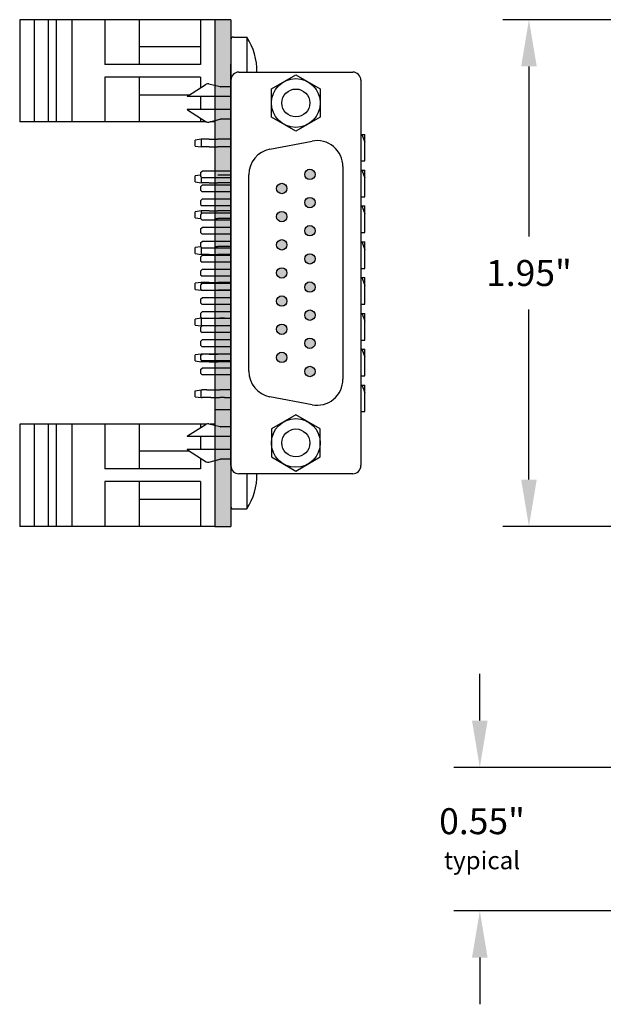
# Model space of a CAD drawing. Extents: x -3.95 to 2.75, y 61.92 to 66.9.
# Drawn here: x -3.95 to -1.71, y 62.31 to 66.1 of the extents above; entities that cross this region are included whole.
import ezdxf

# ---------------------------------------------------------------- set-up
doc = ezdxf.new("R2010")
doc.units = 0
doc.header["$MEASUREMENT"] = 0
doc.layers.get('0').update_dxf_attribs({"linetype": 'CONTINUOUS'})
doc.layers.get('DEFPOINTS').update_dxf_attribs({"linetype": 'CONTINUOUS'})
doc.dimstyles.new('NORMAL', dxfattribs={"dimtxt": 0.1, "dimasz": 0.18, "dimexe": 0.1, "dimexo": 0.12, "dimgap": 0.09, "dimtad": 0, "dimtih": 1, "dimtoh": 1, "dimzin": 0, "dimtxsty": 'STANDARD', "dimcen": 0.09, "dimazin": 3, "dimtfac": 1, "dimtdec": 4, "dimtofl": 0, "dimtmove": 0, "dimatfit": 3, "dimtolj": 1, "dimtzin": 0})

# ---------------------------------------------------------------- blocks, each defined once
blk = doc.blocks.new('*D63')
at = {"color": 0}
for p, q in [((-1.6072, 66.0993), (-2.0955, 66.0993)), ((-1.9955, 65.9193), (-1.9955, 65.2643)), ((-1.9955, 64.3293), (-1.9955, 64.9843)), ((-1.6072, 64.1493), (-2.0955, 64.1493))]:
    blk.add_line(p, q, dxfattribs=at)
for points in [[(-1.9655, 65.9193), (-2.0255, 65.9193), (-1.9955, 66.0993)], [(-2.0255, 64.3293), (-1.9655, 64.3293), (-1.9955, 64.1493)]]:
    blk.add_solid(points, dxfattribs=at)
at = {"layer": 'DEFPOINTS', "color": 0}
for p in [(-1.9955, 66.0993), (-1.4872, 66.0993), (-1.4872, 64.1493)]:
    blk.add_point(p, dxfattribs=at)
at = {"color": 0, "insert": (-1.9955, 65.1243), "char_height": 0.1, "attachment_point": 5}
blk.add_mtext('\\A1;1.95"', dxfattribs=at)
blk = doc.blocks.new('SPA08-BACK')
at = {"color": 7}
for p, q in [((-0.5157, 0.5035), (-0.5157, 0.5157)), ((-0.486, 0.5157), (-0.5157, 0.5157)), ((-0.5157, 0.5035), (-0.486, 0.5157)), ((-0.5157, 0.5), (-0.5157, 0.5035)), ((-0.4134, 0.5157), (-0.486, 0.5157)), ((-0.4134, 0.5), (-0.4134, 0.5157)), ((-0.378, 0.5035), (-0.378, 0.5157)), ((-0.3482, 0.5157), (-0.378, 0.5157)), ((-0.378, 0.5035), (-0.3482, 0.5157)), ((-0.378, 0.5), (-0.378, 0.5035)), ((-0.2756, 0.5157), (-0.3482, 0.5157)), ((-0.2756, 0.5), (-0.2756, 0.5157)), ((-0.2402, 0.5035), (-0.2402, 0.5157)), ((-0.2104, 0.5157), (-0.2402, 0.5157)), ((-0.2402, 0.5035), (-0.2104, 0.5157)), ((-0.2402, 0.5), (-0.2402, 0.5035)), ((-0.1378, 0.5157), (-0.2104, 0.5157)), ((-0.1378, 0.5), (-0.1378, 0.5157)), ((-0.1024, 0.5035), (-0.1024, 0.5157)), ((-0.0726, 0.5157), (-0.1024, 0.5157)), ((-0.1024, 0.5035), (-0.0726, 0.5157)), ((-0.1024, 0.5), (-0.1024, 0.5035)), ((0, 0.5157), (-0.0726, 0.5157)), ((0, 0.5), (0, 0.5157)), ((0.0354, 0.5035), (0.0354, 0.5157)), ((0.0652, 0.5157), (0.0354, 0.5157)), ((0.0354, 0.5035), (0.0652, 0.5157)), ((0.0354, 0.5), (0.0354, 0.5035)), ((0.1378, 0.5157), (0.0652, 0.5157)), ((0.1378, 0.5), (0.1378, 0.5157)), ((0.1732, 0.5035), (0.1732, 0.5157)), ((0.203, 0.5157), (0.1732, 0.5157)), ((0.1732, 0.5035), (0.1912, 0.5109)), ((0.1912, 0.5109), (0.203, 0.5157)), ((0.2166, 0.5157), (0.203, 0.5157)), ((0.2756, 0.5157), (0.2166, 0.5157)), ((0.2756, 0.5), (0.2756, 0.5157)), ((0.311, 0.5035), (0.3408, 0.5157)), ((0.3408, 0.5157), (0.311, 0.5157)), ((0.311, 0.5035), (0.311, 0.5157)), ((0.311, 0.5035), (0.311, 0.5)), ((0.4134, 0.5157), (0.3408, 0.5157)), ((0.4134, 0.5), (0.4134, 0.5157)), ((0.4786, 0.5157), (0.4488, 0.5157)), ((0.4488, 0.5035), (0.4488, 0.5157)), ((0.4488, 0.5035), (0.4668, 0.5109)), ((0.4488, 0.5), (0.4488, 0.5035)), ((0.4668, 0.5109), (0.4786, 0.5157)), ((0.4922, 0.5157), (0.4786, 0.5157)), ((0.5512, 0.5157), (0.4922, 0.5157)), ((0.5512, 0.5), (0.5512, 0.5157)), ((-0.497, 0), (-0.497, -0.0241)), ((-0.4675, 0), (-0.4675, -0.0241)), ((-0.3593, 0), (-0.3593, -0.0241)), ((-0.3297, 0), (-0.3297, -0.0241)), ((-0.2215, 0), (-0.2215, -0.0241)), ((-0.1919, 0), (-0.1919, -0.0241)), ((-0.0837, 0), (-0.0837, -0.0241)), ((-0.0541, 0), (-0.0541, -0.0241)), ((0.0541, 0), (0.0541, -0.0241)), ((0.0837, 0), (0.0837, -0.0241)), ((0.1919, -0.0241), (0.1919, 0)), ((0.2215, 0), (0.2215, -0.0241)), ((0.3297, 0), (0.3297, -0.0241)), ((0.3593, 0), (0.3593, -0.0241)), ((0.4675, 0), (0.4675, -0.0241)), ((0.497, -0.0241), (0.497, 0)), ((-0.497, -0.0241), (-0.497, -0.0362)), ((-0.497, -0.0362), (-0.497, -0.0505)), ((-0.4675, -0.0241), (-0.4675, -0.0362)), ((-0.4675, -0.0362), (-0.4675, -0.0505)), ((-0.3593, -0.0241), (-0.3593, -0.0362)), ((-0.3593, -0.0362), (-0.3593, -0.0505)), ((-0.3297, -0.0241), (-0.3297, -0.0362)), ((-0.3297, -0.0362), (-0.3297, -0.0505)), ((-0.2215, -0.0241), (-0.2215, -0.0362)), ((-0.2215, -0.0362), (-0.2215, -0.0505)), ((-0.1919, -0.0241), (-0.1919, -0.0362)), ((-0.1919, -0.0362), (-0.1919, -0.0505)), ((-0.0837, -0.0241), (-0.0837, -0.0362)), ((-0.0837, -0.0362), (-0.0837, -0.0505)), ((-0.0541, -0.0241), (-0.0541, -0.0362)), ((-0.0541, -0.0362), (-0.0541, -0.0505)), ((0.0541, -0.0241), (0.0541, -0.0362)), ((0.0541, -0.0362), (0.0541, -0.0505)), ((0.0837, -0.0241), (0.0837, -0.0362)), ((0.0837, -0.0362), (0.0837, -0.0505)), ((0.1919, -0.0241), (0.1919, -0.0419)), ((0.2215, -0.0241), (0.2215, -0.0419)), ((0.3297, -0.0241), (0.3297, -0.0362)), ((0.3297, -0.0362), (0.3297, -0.0505)), ((0.3593, -0.0241), (0.3593, -0.0362)), ((0.3593, -0.0362), (0.3593, -0.0505)), ((0.4675, -0.0241), (0.4675, -0.0419)), ((0.497, -0.0241), (0.497, -0.0419)), ((-0.497, -0.0834), (-0.497, -0.0505)), ((-0.4675, -0.0834), (-0.4675, -0.0505)), ((-0.3297, -0.0834), (-0.3297, -0.0505)), ((-0.2215, -0.0834), (-0.2215, -0.0505)), ((-0.1919, -0.0621), (-0.1919, -0.0505)), ((-0.0837, -0.0621), (-0.0837, -0.0505)), ((-0.0541, -0.0834), (-0.0541, -0.0505)), ((0.0541, -0.0834), (0.0541, -0.0505)), ((0.0837, -0.0621), (0.0837, -0.0505)), ((0.1919, -0.0562), (0.1919, -0.0419)), ((0.2215, -0.0419), (0.2215, -0.0562)), ((0.2215, -0.0621), (0.2215, -0.0562)), ((0.3297, -0.0834), (0.3297, -0.0505)), ((0.3593, -0.0834), (0.3593, -0.0505)), ((0.4675, -0.0562), (0.4675, -0.0419)), ((0.4675, -0.0777), (0.4675, -0.0562)), ((0.497, -0.0562), (0.497, -0.0419)), ((0.497, -0.0777), (0.497, -0.0562)), ((-0.497, -0.0834), (-0.497, -0.0977)), ((-0.497, -0.0977), (-0.497, -0.1098)), ((-0.497, -0.1098), (-0.497, -0.1142)), ((-0.4675, -0.0834), (-0.4675, -0.0977)), ((-0.4675, -0.0977), (-0.4675, -0.1098)), ((-0.4675, -0.1098), (-0.4675, -0.1142)), ((-0.3297, -0.0834), (-0.3297, -0.0977)), ((-0.3297, -0.0977), (-0.3297, -0.1098)), ((-0.3297, -0.1098), (-0.3297, -0.1142)), ((-0.2215, -0.0834), (-0.2215, -0.0977)), ((-0.2215, -0.0977), (-0.2215, -0.1098)), ((-0.2215, -0.1098), (-0.2215, -0.1142)), ((-0.0541, -0.0834), (-0.0541, -0.0977)), ((-0.0541, -0.0977), (-0.0541, -0.1098)), ((-0.0541, -0.1098), (-0.0541, -0.1142)), ((0.0541, -0.0834), (0.0541, -0.0977)), ((0.0541, -0.0977), (0.0541, -0.1098)), ((0.0541, -0.1098), (0.0541, -0.1142)), ((0.0837, -0.1116), (0.0837, -0.1142)), ((0.1919, -0.1142), (0.1919, -0.1117)), ((0.2215, -0.1105), (0.2215, -0.1142)), ((0.3297, -0.0834), (0.3297, -0.0977)), ((0.3297, -0.0977), (0.3297, -0.1098)), ((0.3297, -0.1098), (0.3297, -0.1142)), ((0.3593, -0.0834), (0.3593, -0.0977)), ((0.3593, -0.0977), (0.3593, -0.1098)), ((0.3593, -0.1098), (0.3593, -0.1142)), ((0.4675, -0.092), (0.4675, -0.0777)), ((0.4675, -0.092), (0.4675, -0.1098)), ((0.4675, -0.1142), (0.4675, -0.1098)), ((0.497, -0.0777), (0.497, -0.092)), ((0.497, -0.092), (0.497, -0.1098)), ((0.497, -0.1142), (0.497, -0.1098)), ((-0.497, -0.1142), (-0.4939, -0.1378)), ((-0.497, -0.1142), (-0.4675, -0.1142)), ((-0.4706, -0.1378), (-0.4939, -0.1378)), ((-0.4706, -0.1378), (-0.4675, -0.1142)), ((-0.359, -0.1164), (-0.3561, -0.1378)), ((-0.3328, -0.1378), (-0.3561, -0.1378)), ((-0.3522, -0.1142), (-0.3297, -0.1142)), ((-0.3328, -0.1378), (-0.3297, -0.1142)), ((-0.2215, -0.1142), (-0.2183, -0.1378)), ((-0.2215, -0.1142), (-0.2082, -0.1142)), ((-0.195, -0.1378), (-0.2183, -0.1378)), ((-0.195, -0.1378), (-0.1922, -0.1164)), ((-0.0834, -0.1162), (-0.0806, -0.1378)), ((-0.0814, -0.1142), (-0.0541, -0.1142)), ((-0.0572, -0.1378), (-0.0806, -0.1378)), ((-0.0572, -0.1378), (-0.0541, -0.1142)), ((0.0541, -0.1142), (0.0572, -0.1378)), ((0.0541, -0.1142), (0.0626, -0.1142)), ((0.0806, -0.1378), (0.0572, -0.1378)), ((0.0806, -0.1378), (0.0837, -0.1142)), ((0.0811, -0.1142), (0.0837, -0.1142)), ((0.1919, -0.1142), (0.195, -0.1378)), ((0.1919, -0.1142), (0.2215, -0.1142)), ((0.2183, -0.1378), (0.195, -0.1378)), ((0.2183, -0.1378), (0.2215, -0.1142)), ((0.3297, -0.1142), (0.3328, -0.1378)), ((0.3297, -0.1142), (0.3335, -0.1142)), ((0.3561, -0.1378), (0.3328, -0.1378)), ((0.352, -0.1142), (0.3593, -0.1142)), ((0.3561, -0.1378), (0.3593, -0.1142)), ((0.4706, -0.1378), (0.4675, -0.1142)), ((0.497, -0.1142), (0.4675, -0.1142)), ((0.4939, -0.1378), (0.4706, -0.1378)), ((0.4939, -0.1378), (0.497, -0.1142))]:
    blk.add_line(p, q, dxfattribs=at)
blk = doc.blocks.new('DINM01-FRONT1')
for p, q in [((-0.7473, 0.9442), (-0.3536, 0.9442)), ((-0.7473, 0.9442), (-0.7473, 0.9248)), ((-0.7473, 0.9442), (-0.7473, 0.9248)), ((-0.7473, 0.913), (-0.7473, 0.1942)), ((-0.3536, 0.9442), (-0.3536, 0.9248)), ((-0.3536, 0.9442), (-0.3536, 0.1942)), ((-0.7473, 0.8892), (-0.7326, 0.8892)), ((-0.6995, 0.8892), (-0.6495, 0.8892)), ((-0.6995, 0.8892), (-0.6495, 0.8892)), ((-0.6164, 0.8892), (-0.5745, 0.8892)), ((-0.6164, 0.8892), (-0.5745, 0.8892)), ((-0.5745, 0.8892), (-0.5745, 0.5212)), ((-0.5265, 0.8892), (-0.3536, 0.8892)), ((-0.5265, 0.8892), (-0.5265, 0.5212)), ((-0.4575, 0.8892), (-0.4575, 0.6532)), ((-0.4515, 0.8892), (-0.4015, 0.8892)), ((-0.3684, 0.8892), (-0.3536, 0.8892)), ((-0.6435, 0.8459), (-0.6435, 0.6532)), ((-0.7473, 0.6532), (-0.5745, 0.6532)), ((-0.5265, 0.6532), (-0.3536, 0.6532)), ((-0.7473, 0.5212), (-0.5745, 0.5212)), ((-0.5265, 0.5212), (-0.3536, 0.5212)), ((-0.7473, 0.3942), (-0.3536, 0.3942)), ((-0.7473, 0.3342), (-0.3536, 0.3342)), ((-0.7473, 0.3042), (-0.3536, 0.3042)), ((-0.7473, 0.2492), (-0.3536, 0.2492)), ((-0.7473, 0.1942), (-0.3536, 0.1942))]:
    blk.add_line(p, q)
blk = doc.blocks.new('DINM01-FRONT')
for p, q in [((-0.7473, 0.9442), (-0.3536, 0.9442)), ((-0.7473, 0.9442), (-0.7473, 0.9248)), ((-0.7473, 0.9442), (-0.7473, 0.1942)), ((-0.3536, 0.9442), (-0.3536, 0.9248)), ((-0.3536, 0.913), (-0.3536, 0.1942)), ((-0.7473, 0.8892), (-0.5745, 0.8892)), ((-0.6995, 0.8892), (-0.6495, 0.8892)), ((-0.6435, 0.8892), (-0.6435, 0.6532)), ((-0.6164, 0.8892), (-0.5745, 0.8892)), ((-0.5745, 0.8892), (-0.5745, 0.5212)), ((-0.5265, 0.8892), (-0.4846, 0.8892)), ((-0.5265, 0.8892), (-0.5265, 0.5212)), ((-0.4515, 0.8892), (-0.4015, 0.8892)), ((-0.3684, 0.8892), (-0.3536, 0.8892)), ((-0.4575, 0.8459), (-0.4575, 0.6532)), ((-0.7473, 0.6532), (-0.5745, 0.6532)), ((-0.5265, 0.6532), (-0.3536, 0.6532)), ((-0.7473, 0.5212), (-0.5745, 0.5212)), ((-0.5265, 0.5212), (-0.3536, 0.5212)), ((-0.7473, 0.3942), (-0.3536, 0.3942)), ((-0.7473, 0.3342), (-0.3536, 0.3342)), ((-0.7473, 0.3042), (-0.3536, 0.3042)), ((-0.7473, 0.2492), (-0.3536, 0.2492)), ((-0.7473, 0.1942), (-0.3536, 0.1942))]:
    blk.add_line(p, q)
blk = doc.blocks.new('SCREW_6_PANHEAD_SIDE3')
for p, q in [((-0.0052, 0.061), (0.13, 0.061)), ((0.13, 0.01), (0.13, 0.061)), ((-0.12, 0), (0.12, 0))]:
    blk.add_line(p, q)
for centre, radius, start, end in [((0, -0.1362), 0.2362, 56.6015, 91.2697), ((0.12, 0.01), 0.01, 270, 0)]:
    blk.add_arc(centre, radius, start, end)
blk = doc.blocks.new('SCREW_6_PANHEAD_SIDE1')
for p, q in [((-0.13, 0.01), (-0.13, 0.061)), ((-0.13, 0.061), (0.0052, 0.061)), ((-0.12, 0), (0.12, 0))]:
    blk.add_line(p, q)
for centre, radius, start, end in [((0, -0.1362), 0.2362, 88.7303, 123.3985), ((-0.12, 0.01), 0.01, 180, 270)]:
    blk.add_arc(centre, radius, start, end)
blk = doc.blocks.new('CNR15M-XF-CJF-FACE')
h = blk.add_hatch(color=256)
edge = h.paths.add_edge_path()
edge.add_arc((-0.3792, 0.3042), 0.02, 0, 360)
edge = h.paths.add_edge_path()
edge.add_arc((-0.325, 0.1958), 0.02, 0, 360)
edge = h.paths.add_edge_path()
edge.add_arc((-0.2708, 0.3042), 0.02, 0, 360)
edge = h.paths.add_edge_path()
edge.add_arc((0.2167, 0.1958), 0.02, 0, 360)
edge = h.paths.add_edge_path()
edge.add_arc((0, 0.1958), 0.02, 0, 360)
edge = h.paths.add_edge_path()
edge.add_arc((-0.2167, 0.1958), 0.02, 0, 360)
edge = h.paths.add_edge_path()
edge.add_arc((-0.1625, 0.3042), 0.02, 0, 360)
edge = h.paths.add_edge_path()
edge.add_arc((-0.1083, 0.1958), 0.02, 0, 360)
edge = h.paths.add_edge_path()
edge.add_arc((-0.0542, 0.3042), 0.02, 0, 360)
edge = h.paths.add_edge_path()
edge.add_arc((0.1083, 0.1958), 0.02, 0, 360)
edge = h.paths.add_edge_path()
edge.add_arc((0.0542, 0.3042), 0.02, 0, 360)
edge = h.paths.add_edge_path()
edge.add_arc((0.1625, 0.3042), 0.02, 0, 360)
edge = h.paths.add_edge_path()
edge.add_arc((0.325, 0.1958), 0.02, 0, 360)
edge = h.paths.add_edge_path()
edge.add_arc((0.2708, 0.3042), 0.02, 0, 360)
edge = h.paths.add_edge_path()
edge.add_arc((0.3792, 0.3042), 0.02, 0, 360)
for p, q in [((-0.7417, 0.5), (0.7417, 0.5)), ((-0.7729, 0.0312), (-0.7729, 0.4688)), ((0.7729, 0.4688), (0.7729, 0.0312)), ((-0.4092, 0.431), (0.4092, 0.431)), ((-0.7624, 0.25), (-0.7083, 0.3438)), ((-0.7083, 0.3438), (-0.6, 0.3438)), ((-0.6, 0.3438), (-0.5459, 0.25)), ((0.6, 0.3438), (0.5459, 0.25)), ((0.7083, 0.3438), (0.6, 0.3438)), ((0.7624, 0.25), (0.7083, 0.3438)), ((-0.4764, 0.1502), (-0.5074, 0.3122)), ((0.5074, 0.3122), (0.4764, 0.1502)), ((-0.7083, 0.1562), (-0.7624, 0.25)), ((-0.5459, 0.25), (-0.6, 0.1562)), ((0.5459, 0.25), (0.6, 0.1562)), ((0.7083, 0.1562), (0.7624, 0.25)), ((-0.6, 0.1562), (-0.7083, 0.1562)), ((0.6, 0.1562), (0.7083, 0.1562)), ((0.3782, 0.069), (-0.3782, 0.069)), ((0.7417, 0), (-0.7417, 0)), ((-0.7167, 0), (-0.7167, -0.0384)), ((-0.6792, 0), (-0.6792, -0.1665)), ((-0.6292, 0), (-0.6292, -0.1665)), ((-0.5917, 0), (-0.5917, -0.0384)), ((-0.3922, 0), (-0.3922, -0.1104)), ((-0.3662, 0), (-0.3662, -0.1104)), ((-0.338, 0), (-0.338, -0.1104)), ((-0.312, 0), (-0.312, -0.1104)), ((-0.2838, 0), (-0.2838, -0.1104)), ((-0.2578, 0), (-0.2578, -0.1104)), ((-0.2297, 0), (-0.2297, -0.1104)), ((-0.2037, 0), (-0.2037, -0.1104)), ((-0.1755, 0), (-0.1755, -0.1104)), ((-0.1495, 0), (-0.1495, -0.1104)), ((-0.1213, 0), (-0.1213, -0.1104)), ((-0.0953, 0), (-0.0953, -0.1104)), ((-0.0672, 0), (-0.0672, -0.1104)), ((-0.0412, 0), (-0.0412, -0.1104)), ((-0.013, 0), (-0.013, -0.1104)), ((0.013, 0), (0.013, -0.1104)), ((0.0412, 0), (0.0412, -0.1104)), ((0.0672, 0), (0.0672, -0.1104)), ((0.0953, 0), (0.0953, -0.1104)), ((0.1213, 0), (0.1213, -0.1104)), ((0.1495, 0), (0.1495, -0.1104)), ((0.1755, 0), (0.1755, -0.1104)), ((0.2037, 0), (0.2037, -0.1104)), ((0.2297, 0), (0.2297, -0.1104)), ((0.2578, 0), (0.2578, -0.1104)), ((0.2838, 0), (0.2838, -0.1104)), ((0.312, 0), (0.312, -0.1104)), ((0.338, 0), (0.338, -0.1104)), ((0.3662, 0), (0.3662, -0.1104)), ((0.3922, 0), (0.3922, -0.1104)), ((0.5917, 0), (0.5917, -0.0384)), ((0.6292, 0), (0.6292, -0.1665)), ((0.6792, 0), (0.6792, -0.1665)), ((0.7167, 0), (0.7167, -0.0384)), ((-0.7279, -0.0848), (-0.717, -0.0415)), ((-0.5805, -0.0848), (-0.5913, -0.0415)), ((0.5805, -0.0848), (0.5913, -0.0415)), ((0.7279, -0.0848), (0.717, -0.0415)), ((-0.681, -0.167), (-0.7264, -0.0945)), ((-0.6273, -0.167), (-0.582, -0.0945)), ((-0.3862, -0.1164), (-0.3922, -0.1104)), ((-0.3722, -0.1164), (-0.3662, -0.1104)), ((-0.332, -0.1164), (-0.338, -0.1104)), ((-0.318, -0.1164), (-0.312, -0.1104)), ((-0.2778, -0.1164), (-0.2838, -0.1104)), ((-0.2638, -0.1164), (-0.2578, -0.1104)), ((-0.2237, -0.1164), (-0.2297, -0.1104)), ((-0.2097, -0.1164), (-0.2037, -0.1104)), ((-0.1695, -0.1164), (-0.1755, -0.1104)), ((-0.1555, -0.1164), (-0.1495, -0.1104)), ((-0.1153, -0.1164), (-0.1213, -0.1104)), ((-0.1013, -0.1164), (-0.0953, -0.1104)), ((-0.0612, -0.1164), (-0.0672, -0.1104)), ((-0.0472, -0.1164), (-0.0412, -0.1104)), ((-0.007, -0.1164), (-0.013, -0.1104)), ((0.007, -0.1164), (0.013, -0.1104)), ((0.0472, -0.1164), (0.0412, -0.1104)), ((0.0612, -0.1164), (0.0672, -0.1104)), ((0.1013, -0.1164), (0.0953, -0.1104)), ((0.1153, -0.1164), (0.1213, -0.1104)), ((0.1555, -0.1164), (0.1495, -0.1104)), ((0.1695, -0.1164), (0.1755, -0.1104)), ((0.2097, -0.1164), (0.2037, -0.1104)), ((0.2237, -0.1164), (0.2297, -0.1104)), ((0.2638, -0.1164), (0.2578, -0.1104)), ((0.2778, -0.1164), (0.2838, -0.1104)), ((0.318, -0.1164), (0.312, -0.1104)), ((0.332, -0.1164), (0.338, -0.1104)), ((0.3722, -0.1164), (0.3662, -0.1104)), ((0.3862, -0.1164), (0.3922, -0.1104)), ((0.6273, -0.167), (0.582, -0.0945)), ((0.681, -0.167), (0.7264, -0.0945)), ((-0.3862, -0.1164), (-0.3722, -0.1164)), ((-0.332, -0.1164), (-0.318, -0.1164)), ((-0.2778, -0.1164), (-0.2638, -0.1164)), ((-0.2237, -0.1164), (-0.2097, -0.1164)), ((-0.1695, -0.1164), (-0.1555, -0.1164)), ((-0.1153, -0.1164), (-0.1013, -0.1164)), ((-0.0612, -0.1164), (-0.0472, -0.1164)), ((-0.007, -0.1164), (0.007, -0.1164)), ((0.0472, -0.1164), (0.0612, -0.1164)), ((0.1013, -0.1164), (0.1153, -0.1164)), ((0.1555, -0.1164), (0.1695, -0.1164)), ((0.2097, -0.1164), (0.2237, -0.1164)), ((0.2638, -0.1164), (0.2778, -0.1164)), ((0.318, -0.1164), (0.332, -0.1164)), ((0.3722, -0.1164), (0.3862, -0.1164))]:
    blk.add_line(p, q)
for centre, radius in [((-0.6542, 0.25), 0.0938), ((0.6542, 0.25), 0.0938), ((-0.6542, 0.25), 0.0537), ((-0.3792, 0.3042), 0.02), ((-0.2708, 0.3042), 0.02), ((-0.1625, 0.3042), 0.02), ((-0.0542, 0.3042), 0.02), ((0.0542, 0.3042), 0.02), ((0.1625, 0.3042), 0.02), ((0.2708, 0.3042), 0.02), ((0.3792, 0.3042), 0.02), ((0.6542, 0.25), 0.0537), ((-0.325, 0.1958), 0.02), ((-0.2167, 0.1958), 0.02), ((-0.1083, 0.1958), 0.02), ((0, 0.1958), 0.02), ((0.1083, 0.1958), 0.02), ((0.2167, 0.1958), 0.02), ((0.325, 0.1958), 0.02)]:
    blk.add_circle(centre, radius)
for centre, radius, start, end in [((-0.7417, 0.4688), 0.0312, 90, 180), ((0.7417, 0.4688), 0.0312, 0, 90), ((-0.4092, 0.331), 0.1, 90, 190.833), ((0.4092, 0.331), 0.1, 349.167, 90), ((-0.3782, 0.169), 0.1, 190.833, 270), ((0.3782, 0.169), 0.1, 270, 349.167), ((-0.7417, 0.0312), 0.0312, 180, 270), ((0.7417, 0.0312), 0.0312, 270, 0), ((-0.7292, -0.0384), 0.0125, 345.9638, 0), ((-0.5792, -0.0384), 0.0125, 180, 194.0362), ((0.5792, -0.0384), 0.0125, 345.9638, 0), ((0.7292, -0.0384), 0.0125, 180, 194.0362), ((-0.7158, -0.0878), 0.0125, 165.9638, 212.0054), ((-0.5926, -0.0878), 0.0125, 327.9946, 14.0362), ((0.5926, -0.0878), 0.0125, 165.9638, 212.0054), ((0.7158, -0.0878), 0.0125, 327.9946, 14.0362), ((-0.6802, -0.1665), 0.001, 212.0054, 0), ((-0.6282, -0.1665), 0.001, 180, 327.9946), ((0.6282, -0.1665), 0.001, 212.0054, 0), ((0.6802, -0.1665), 0.001, 180, 327.9946)]:
    blk.add_arc(centre, radius, start, end)

msp = doc.modelspace()

# ---------------------------------------------------------------- hatches: boundary and pattern name
msp.add_hatch(color=256).paths.add_polyline_path([(-3.1419, 66.0993), (-3.1419, 64.1493), (-3.2039, 64.1493), (-3.2039, 66.0993)])

# ---------------------------------------------------------------- linework, layer by layer
for p, q in [((-3.2039, 66.0993), (-3.2039, 64.1493)), ((-3.1419, 66.0993), (-3.2039, 66.0993)), ((-3.1419, 66.0993), (-3.1419, 64.1493)), ((-3.1419, 64.7702), (-3.1419, 65.9285)), ((-3.2039, 64.5993), (-3.1419, 64.5993)), ((-3.2039, 64.1493), (-3.1419, 64.1493)), ((-2.1845, 63.4018), (-2.1845, 63.5818)), ((-1.6072, 63.2218), (-2.2845, 63.2218)), ((-1.6072, 62.6698), (-2.2845, 62.6698)), ((-2.1845, 62.4898), (-2.1845, 62.3098))]:
    msp.add_line(p, q)
at = {"color": 7}
for p, q in [((-3.1419, 65.6168), (-3.1419, 65.7231)), ((-3.1419, 65.479), (-3.1419, 65.5853)), ((-3.1419, 65.3412), (-3.1419, 65.4475)), ((-3.1419, 65.2034), (-3.1419, 65.3097)), ((-3.1419, 65.172), (-3.1419, 65.0657)), ((-3.1419, 64.9751), (-3.1419, 65.0342))]:
    msp.add_line(p, q, dxfattribs=at)
for points in [[(-3.2039, 64.5993), (-3.2039, 66.0993), (-3.1419, 64.5993)], [(-3.1419, 64.5993), (-3.2039, 66.0993), (-3.1419, 66.0993)], [(-2.2145, 63.4018), (-2.1545, 63.4018), (-2.1845, 63.2218)], [(-2.1545, 62.4898), (-2.2145, 62.4898), (-2.1845, 62.6698)]]:
    msp.add_solid(points)

# ---------------------------------------------------------------- block references
at = {"rotation": 270}
for name, p in [('DINM01-FRONT', (-4.1481, 65.352)), ('SCREW_6_PANHEAD_SIDE1', (-3.1419, 65.9025)), ('CNR15M-XF-CJF-FACE', (-3.1419, 65.1246)), ('SPA08-BACK', (-3.1418, 65.1421)), ('DINM01-FRONT1', (-4.1481, 63.7957)), ('SCREW_6_PANHEAD_SIDE3', (-3.1419, 64.3462))]:
    msp.add_blockref(name, p, dxfattribs=at)

# ---------------------------------------------------------------- texts
at = {"insert": (-2.1759, 62.9471), "char_height": 0.1, "attachment_point": 5}
msp.add_mtext('{0.55"\\P\\H0.682x;typical}', dxfattribs=at)

# ---------------------------------------------------------------- dimensions: what is measured, and where the dimension line sits
dim = msp.add_linear_dim(base=(-1.9955, 66.0993), p1=(-1.4872, 64.1493), p2=(-1.4872, 66.0993), angle=90, dimstyle='NORMAL', override={"dimpost": '"'})
dim.commit()
dim.dimension.update_dxf_attribs({"geometry": '*D63', "text_midpoint": (-1.9955, 65.1243)})

doc.saveas('drawing.dxf')
